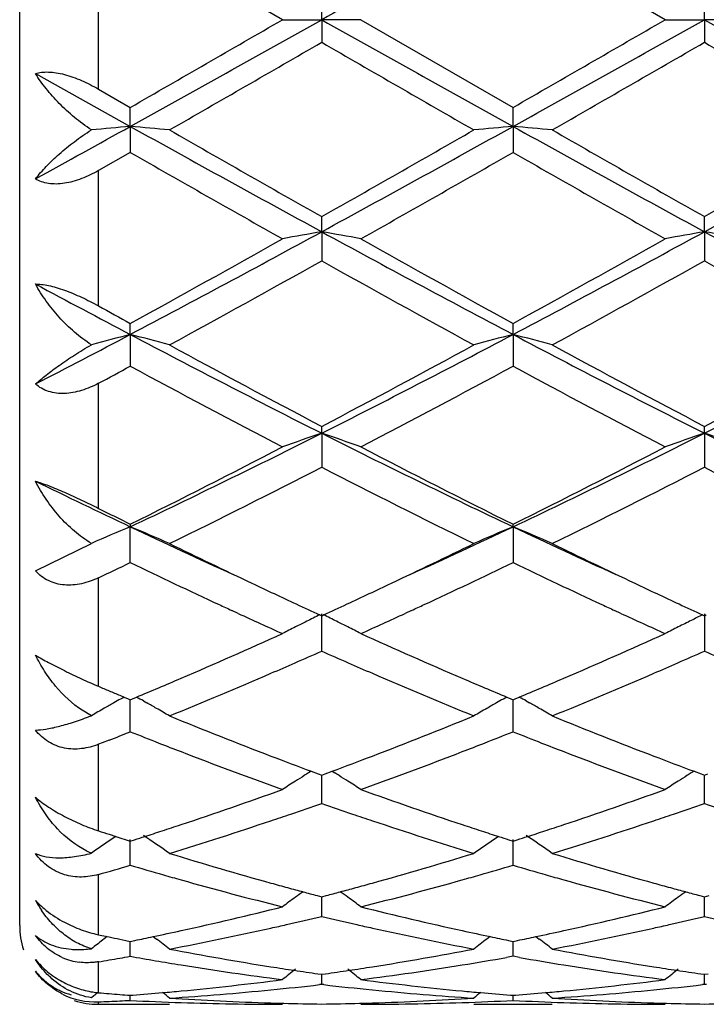
# Model space of a CAD drawing. Units: inches. Extents: x 5.7 to 16.4, y 2.5 to 12.5.
# Drawn here: x 13.6 to 13.7, y 9.4 to 9.7 of the extents above; entities that cross this region are included whole.
import ezdxf

# ---------------------------------------------------------------- set-up
doc = ezdxf.new("R2010")
doc.units = ezdxf.units.IN
doc.header["$LTSCALE"] = 1.21
doc.header["$MEASUREMENT"] = 0
doc.layers.get('0').update_dxf_attribs({"linetype": 'CONTINUOUS'})

msp = doc.modelspace()

# ---------------------------------------------------------------- linework, layer by layer
at = {"color": 7, "linetype": 'Continuous'}
for p, q in [((13.5593272753, 9.4550818604), (13.5593272753, 9.915081860399999)), ((13.626033604, 9.6850818604), (13.5874042546, 9.7073551337)), ((13.7232005505, 9.6850818604), (13.6845720494, 9.7073553197)), ((13.6359882975, 9.6850818604), (13.635988266, 9.6908288203)), ((13.7331558965, 9.6850818604), (13.7331559362, 9.6908290912)), ((13.626033604, 9.6850818604), (13.6359882975, 9.6850818604)), ((13.6359882975, 9.6850818604), (13.635988266, 9.679334900399999)), ((13.6459431563, 9.6850818604), (13.6359882975, 9.6850818604)), ((13.6459431562, 9.6850818604), (13.684572049, 9.6628084011)), ((13.7232005505, 9.6850818604), (13.7331558965, 9.6850818604)), ((13.7331558965, 9.6850818604), (13.7331559362, 9.679334629500001)), ((13.743111025, 9.6850818604), (13.7331558965, 9.6850818604)), ((13.5633263181, 9.6713933391), (13.5874041232, 9.6579864884)), ((13.5793272753, 9.6674571339), (13.5874042543, 9.6628085872)), ((13.5874041232, 9.6579864884), (13.5874042543, 9.6628085872)), ((13.684572073, 9.6579864574), (13.684572049, 9.6628084011)), ((13.5874041232, 9.6579864884), (13.5874042543, 9.6513876875)), ((13.684572073, 9.6579864574), (13.684572049, 9.651387872599999)), ((13.5874042546, 9.6513876873), (13.5793272753, 9.646772881)), ((13.6359882975, 9.6312319665), (13.635988266, 9.6350691991)), ((13.7331558965, 9.631232050700001), (13.7331559362, 9.6350694646)), ((13.6359882975, 9.6312319665), (13.635988266, 9.6238634557)), ((13.7331558965, 9.631232050700001), (13.7331559362, 9.623863193)), ((13.5874041232, 9.6051544194), (13.5874042543, 9.607958015800001)), ((13.684572073, 9.605154328), (13.684572049, 9.607957837999999)), ((13.5874041232, 9.6051544194), (13.5874042543, 9.597109807699999)), ((13.684572073, 9.605154328), (13.684572049, 9.5971099825)), ((13.6359882975, 9.5800823312), (13.635988266, 9.5818174216)), ((13.6359882975, 9.5800823312), (13.635988266, 9.5714617575)), ((13.7331558965, 9.5800824953), (13.7331559362, 9.581817668400001)), ((13.7331558965, 9.5800824953), (13.7331559362, 9.5714615161)), ((13.5874042543, 9.5569747559), (13.5874041232, 9.556330246)), ((13.5874042543, 9.5472432136), (13.5874041232, 9.556330246)), ((13.684572073, 9.5563300988), (13.684572049, 9.5569745954)), ((13.684572073, 9.5563300988), (13.684572049, 9.5472433697)), ((13.5633263181, 9.5451418133), (13.5775455181, 9.5521161509)), ((13.6147976668, 9.5343332926), (13.613157723, 9.5350897209)), ((13.6588194082, 9.5350898423), (13.6571778439, 9.534332666100001)), ((13.7119658805, 9.534332674), (13.7103243183, 9.535089854099999)), ((13.6355134229, 9.5339620549), (13.6359882658, 9.5337437542)), ((13.635988266, 9.5247574459), (13.6359882975, 9.5341978107)), ((13.6359882658, 9.5337437542), (13.6364631398, 9.533962075)), ((13.732681036, 9.5339623031), (13.7331559362, 9.5337439699)), ((13.7331558965, 9.5341980466), (13.7331559362, 9.5247572378)), ((13.7331559362, 9.5337439699), (13.7336307972, 9.533962277899999)), ((13.5847119191, 9.5135428228), (13.5858194098, 9.5130782196)), ((13.5858194098, 9.5130782196), (13.5868529912, 9.5126456378)), ((13.5868529912, 9.5126456378), (13.5874042547, 9.512415321)), ((13.5874042547, 9.512415321), (13.5879595009, 9.5126472785)), ((13.5879595009, 9.5126472785), (13.588981337, 9.5130748987)), ((13.6829949771, 9.5130747957), (13.6840167148, 9.5126471931)), ((13.6840167148, 9.5126471931), (13.6845720494, 9.5124151861)), ((13.6845720494, 9.5124151861), (13.68512743, 9.5126472167)), ((13.68512743, 9.5126472167), (13.6861491501, 9.5130748199)), ((13.5840969619, 9.5121190719), (13.583231666, 9.5116309409)), ((13.5874042543, 9.5042884251), (13.5874041445, 9.5124155628)), ((13.5907435419, 9.5121007705), (13.5915778096, 9.5116300612)), ((13.6812324718, 9.5121005279), (13.6803986735, 9.5116300984)), ((13.684572049, 9.5042885542), (13.684572069, 9.5124154278)), ((13.6879116563, 9.5121005661), (13.6887454045, 9.5116301721)), ((13.5775455181, 9.5083613975), (13.5752140137, 9.509733115)), ((13.5802518082, 9.5014609916), (13.5793272753, 9.5010991541)), ((13.582019594, 9.502155185), (13.5802518082, 9.5014609916)), ((13.6333475454, 9.4942550318), (13.6326485412, 9.4938209072)), ((13.633349669, 9.494239302), (13.6351237423, 9.4935792824)), ((13.6351237423, 9.4935792824), (13.6359882657, 9.4932588115)), ((13.6359882657, 9.4932588115), (13.6368528614, 9.4935793176)), ((13.635988266, 9.4860924697), (13.6359882891, 9.493258857699999)), ((13.6368528614, 9.4935793176), (13.6386269062, 9.4942393444)), ((13.6386290306, 9.4942550744), (13.6393281267, 9.4938209005)), ((13.7305150353, 9.4942552976), (13.7298159692, 9.4938211437)), ((13.7305171619, 9.494239569600001), (13.7322912953, 9.4935795088)), ((13.7322912953, 9.4935795088), (13.733155936, 9.4932589852)), ((13.7331559362, 9.4860923057), (13.7331559073, 9.4932590315)), ((13.733155936, 9.4932589852), (13.7340204878, 9.4935794653)), ((13.5820195937, 9.4782443483), (13.5837041478, 9.4776996023)), ((13.5837028555, 9.477701912999999), (13.5828352205, 9.4771144712)), ((13.5837041478, 9.4776996023), (13.5847119191, 9.4773752128)), ((13.6808886438, 9.4777136038), (13.6800022706, 9.4771134779)), ((13.5847119191, 9.4773752128), (13.5863419575, 9.4768529065)), ((13.5863419575, 9.4768529065), (13.5874042547, 9.4765141077)), ((13.5874042543, 9.470399374400001), (13.5874041675, 9.476916641699999)), ((13.5874042547, 9.4765141077), (13.5884813379, 9.4768575953)), ((13.6834948655, 9.476857543200001), (13.6845720493, 9.4765140047)), ((13.684572049, 9.4703994702), (13.6845720648, 9.4769165314)), ((13.6845720493, 9.4765140047), (13.6856492896, 9.4768575677)), ((13.6348167953, 9.4627008753), (13.6359882658, 9.4623926773)), ((13.6359882658, 9.4623926773), (13.6371598211, 9.4627009058)), ((13.7319843209, 9.4627010456), (13.733155936, 9.4623928005)), ((13.733155936, 9.4623928005), (13.7343274467, 9.462701008)), ((13.635988266, 9.4574056524), (13.6359882823, 9.4623924195)), ((13.7331559362, 9.4574055405), (13.7331559158, 9.4623925436)), ((13.5793272753, 9.452752996000001), (13.5815626208, 9.4522794754)), ((13.5808106743, 9.4517098698), (13.5803853944, 9.4513838615)), ((13.5815604391, 9.4522826587), (13.5808106743, 9.4517098698)), ((13.5815626208, 9.4522794754), (13.5820195937, 9.452183436799999)), ((13.5847119191, 9.4516228815), (13.5863049289, 9.4512954589)), ((13.5863049289, 9.4512954589), (13.5874042546, 9.4510713523)), ((13.5874042543, 9.4472754), (13.587404202, 9.4510710736)), ((13.5874042546, 9.4510713523), (13.5885343122, 9.4513017215)), ((13.5932218688, 9.4523020909), (13.5940616073, 9.4516604485)), ((13.6787544765, 9.452302076799999), (13.6779144198, 9.4516602115)), ((13.6834418792, 9.4513016912), (13.6845720493, 9.4510712866)), ((13.6845720493, 9.4510712866), (13.6857022811, 9.4513017082)), ((13.684572049, 9.4472754577), (13.6845720585, 9.451070999)), ((13.6903897059, 9.4523021147), (13.6912297568, 9.451660262999999)), ((13.684572049, 9.4472754577), (13.6829349754, 9.4469855784)), ((13.6862091478, 9.4469855686), (13.684572049, 9.4472754577)), ((13.6350430564, 9.4428273161), (13.6359882658, 9.4426931087)), ((13.6359882658, 9.4426931087), (13.6369335599, 9.4428273318)), ((13.635988266, 9.4401354709), (13.635988275, 9.4426928126)), ((13.7322105905, 9.4428274061), (13.733155936, 9.4426931751)), ((13.7331559362, 9.4401354167), (13.7331559251, 9.4426928792)), ((13.733155936, 9.4426931751), (13.7341011771, 9.4428273868)), ((13.635988266, 9.4401354709), (13.6354603239, 9.4400746768)), ((13.6365162215, 9.4400746737), (13.635988266, 9.4401354709)), ((13.7331559362, 9.4401354167), (13.7326279911, 9.4400746209)), ((13.7336838645, 9.4400746248), (13.7331559362, 9.4401354167)), ((13.5781119286, 9.4371973727), (13.5775455181, 9.4367328325)), ((13.5793272753, 9.4350818604), (13.5973581873, 9.4350818604)), ((13.5874042543, 9.436076034600001), (13.5874042349, 9.437362126)), ((13.5874042547, 9.4373628609), (13.5880244136, 9.4374113688)), ((13.674618049, 9.4350818604), (13.6945262405, 9.4350818604)), ((13.6839517775, 9.437411355), (13.6845720493, 9.4373628358)), ((13.6845720493, 9.4373628358), (13.6851923778, 9.4374113604)), ((13.684572049, 9.4360760512), (13.6845720525, 9.4373620995))]:
    msp.add_line(p, q, dxfattribs=at)
at = {"color": 9, "linetype": 'Continuous'}
for p, q in [((13.5793272753, 9.6674571339), (13.5793272753, 9.7027065872)), ((13.5793272753, 9.6124072051), (13.5793272753, 9.646772881)), ((13.5793272753, 9.5610014867), (13.5793272753, 9.592760147)), ((13.5793272753, 9.5158176767), (13.5793272753, 9.543376809)), ((13.5793272753, 9.4791214796), (13.5793272753, 9.5010991541)), ((13.5793272753, 9.452752996000001), (13.5793272753, 9.4680471605)), ((13.5793272753, 9.4380344518), (13.5793272753, 9.445878192999999)), ((13.5793272753, 9.4350818604), (13.5793272753, 9.4357038962))]:
    msp.add_line(p, q, dxfattribs=at)
at = {"color": 7, "linetype": 'Continuous'}
for centre, radius, start, end in [((22.3019750516, -5.7964772315), 17.7419840587, 119.0587929001, 119.2384394844), ((1.5390487025, 31.3187590336), 24.7861238518, 299.0840920834, 299.2126844083), ((2.8183299977, 28.38464148), 21.5981477727, 299.9081475732, 300.0264380894), ((25.7744274435, 31.3929682501), 24.8711486749, 240.7873078329, 240.9154597826), ((2.6687491169, 28.8120056783), 22.0916298908, 299.9102212328, 300.0258677138), ((1.5856607648, 31.4092276511), 24.8897599087, 299.084563989, 299.21262021), ((25.8536943168, 31.3610220022), 24.8345290398, 240.7873829086, 240.915724433), ((4.0712936108, 26.2450932059), 19.1287148569, 299.8676466923, 300.0011663542), ((21.285922894, 22.9197447982), 15.2914994057, 239.9818920506, 240.1489159068), ((4.293795342799999, 26.0274704049), 18.8775811939, 299.8667031677, 300.0019976619), ((21.4652350839, 23.0626551149), 15.4563357611, 239.9832567561, 240.1484997239), ((9.4180899386, 17.1645745386), 8.5867365702, 298.8650818883, 299.0486982358), ((13.7549237716, 7.7405115381), 1.9247786932, 94.99295202100001, 95.28760300140002), ((13.4198743718, 7.7405423297), 1.9247488977, 84.7091591181, 85.00666860109999), ((17.1282984238, 16.0304910619), 7.290181547, 240.941177678, 241.3770853232), ((10.1402445704, 16.0366807698), 7.2972596622, 298.6232982274, 299.0587801933), ((13.8521040242, 7.7404595842), 1.9248314898, 94.99318232739999, 95.29067777780001), ((13.5170537364, 7.740582495700001), 1.9247078597, 84.70938415730001, 85.0069029614), ((17.2289472259, 16.0367937283), 7.2973815457, 240.9413235455, 241.3767982493), ((10.2424586281, 16.0275744069), 7.28684863, 298.6227691381, 299.058875179), ((17.4151364098, 16.3093250108), 7.6699186002, 240.148090843, 240.4802614697), ((10.1778949275, 15.7460852965), 7.0216043238, 299.5045934821, 299.8674318748), ((17.5399201571, 16.3577831853), 7.7256930824, 240.1493444621, 240.4791135843), ((10.284293433, 15.7300088104), 7.0030663423, 299.5036439942, 299.8674437044), ((16.6429570266, 14.9872276236), 6.1487877316, 240.2025193873, 240.616465255), ((10.3700374506, 15.443176984), 6.6731522327, 299.4002978869, 299.7817138723), ((16.7215652198, 14.9543835255), 6.111062952899999, 240.2004969106, 240.6169920984), ((11.609860645, 13.3477436583), 4.2329248067, 297.8514861419001, 298.5978572668), ((13.8075738348, 8.643097915), 1.0029209841, 99.8509556637, 100.4286823033), ((13.4644252828, 8.6432070208), 1.0028096337, 79.57144560260001, 80.1492456891), ((15.6649733427, 13.3530237463), 4.2389284454, 241.4023937152, 242.1477035661), ((11.7033649367, 13.3545168297), 4.2406250584, 297.8524984466, 298.5975112153), ((13.9047146945, 8.6432276178), 1.0027887019, 99.850717446, 100.4285578438), ((13.5615859081, 8.6431872351), 1.0028304037, 79.5712432106, 80.14904734660001), ((15.7603316185, 13.3496710378), 4.235118641600001, 241.4021740031, 242.1481582765), ((11.6167918737, 13.1950972485), 4.0927840194, 298.7824070134, 299.4012644885), ((15.7828657377, 13.4244952269), 4.355317904, 240.6169004574, 241.1984494224), ((11.7056223824, 13.209972004), 4.1098354998, 298.7844312872, 299.4007120036), ((11.6866140601, 13.105158965), 3.9899220814, 298.6131003978, 299.246930912), ((15.4850934093, 12.923721507), 3.7826251452, 240.7355176115001, 241.4040800262), ((11.789076831, 13.0955873127), 3.9789837809, 298.6121745171, 299.2477408054), ((15.587040774, 12.9324327101), 3.7925613035, 240.7368599705, 241.4036724315), ((15.3455847923, 12.9366659461), 3.7669839817, 241.7625888582, 242.1774785299), ((15.3882147912, 12.8866733326), 3.7407075158, 241.0812871838, 241.2225287172), ((12.1103416208, 12.404933052), 3.1655132329, 297.3228858719, 297.8145168972), ((13.7657370079, 8.9132238087), 0.7145422225, 104.4524479058, 105.270328595), ((13.409044817, 8.9131755612), 0.7145955375, 74.7207083501, 75.5464661553), ((14.9676117203, 12.2200834273), 2.9568271386, 242.1740840597, 243.2335039853), ((12.3027918163, 12.2231192287), 2.9602460876, 296.7672182345, 297.8254068725), ((13.8629256571, 8.9131760671), 0.7145935309999999, 104.4531015251, 105.2788566762), ((13.5062258259, 8.9131934977), 0.7145748208, 74.7213314527, 75.54711931979999), ((15.0665828363, 12.2235857582), 2.9607662698, 242.1748623497, 243.2328644366), ((12.4016642978, 12.219845185), 2.9565549099, 296.7662958014, 297.8258098967), ((15.0342102765, 12.2382354244), 3.0019296121, 241.4031993433, 242.2396475903), ((12.2907743938, 12.1392670556), 2.8896624357, 297.7442888283, 298.6132296261), ((15.1353339767, 12.2456251255), 3.0103111842, 241.4044161517, 242.2385268036), ((12.3893936332, 12.1366059099), 2.8866312695, 297.7433809522, 298.6132366099), ((12.1304933328, 12.2928054418), 3.0642069752, 298.2178361418, 298.3893701288), ((14.8813819014, 11.9889134048), 2.7193937925, 241.5863914062, 242.5077911238), ((12.3411447507, 12.0820491201), 2.8248397168, 297.509892125, 298.3968905187), ((14.9751604586, 11.9824543674), 2.7120999756, 241.5844361531, 242.5082998017), ((12.6223306556, 11.5919237135), 2.2527777437, 295.3655979765001, 296.741054065), ((13.8231212452, 9.0274461186), 0.5834599589, 108.7070608317, 109.7423592092), ((13.4488773795, 9.0274999214), 0.5834019329, 70.2578770003, 71.2932936831), ((14.6508639784, 11.5943863196), 2.2555250398, 243.2594616823, 244.6332348844), ((12.7179114989, 11.5951285372), 2.2563536376, 295.3671497948, 296.7404214103), ((13.9202592967, 9.0275199368), 0.5833807191, 108.7066322753, 109.742137102), ((13.5460367846, 9.0274872351), 0.5834167324, 70.2575155001, 71.2929362368), ((14.7471976859, 11.5926856791), 2.2536309205, 243.2589387359, 244.6338747258), ((12.6124338661, 11.5228049102), 2.1943234617, 296.379508156, 297.5110076965), ((14.6952948912, 11.593098061), 2.2731826655, 242.5081609464, 243.6003978849), ((12.7074586872, 11.5269607308), 2.1989988393, 296.3814170584001, 297.5104929927), ((12.6472222525, 11.4933816214), 2.1613500854, 296.0785523391, 297.2243645483), ((14.5945194835, 11.4331253123), 2.0939372688, 242.7570184555, 243.9397133359), ((12.7457895322, 11.4905980772), 2.1582348238, 296.0776730817, 297.2251272867), ((14.6929990215, 11.4357751553), 2.0968939157, 242.7582963862, 243.9393272046), ((14.4880485037, 11.4586026506), 2.1047091488, 243.9370318898, 244.664452717), ((14.5113097339, 11.4202955502), 2.0797994417, 243.3774031704, 243.6260327571), ((13.7862245432, 9.0775638006), 0.5184080138, 112.5519599795, 113.7369493704), ((13.3885392674, 9.077495668400001), 0.5184879782999999, 66.2500479567, 67.44639263229999), ((14.389782829, 11.2515498811), 1.8755215804, 244.6709432344, 245.5506351034), ((12.8811885849, 11.25374524), 1.8779358856, 294.44953674, 295.3281083631), ((13.8824310142, 9.079833602799999), 0.5159428954, 112.5500295838, 113.7522653993), ((13.4867200262, 9.079842732000001), 0.5159318203000001, 66.24801249069998, 67.4502887318), ((14.4880318606, 11.2539376267), 1.8781424197, 244.6722985422, 245.5507531962), ((14.4171412643, 11.2288023236), 1.86640368, 243.9451491133, 244.658429744), ((12.865122614, 11.2074350874), 1.8426892615, 295.3368095796999, 296.0592976064), ((14.5160760058, 11.2325085801), 1.8705092699, 243.9463975535, 244.6581243434), ((12.7913450475, 11.1998535654), 1.8343476322, 295.4403267772, 295.7200268116001), ((14.3527501655, 11.1356095765), 1.7631398318, 244.2731543256, 245.084141049), ((12.9080335234, 11.1592029021), 1.7892528097, 294.9226120006, 295.7217791397), ((14.448485214, 11.1324981978), 1.7597148047, 244.2712028599001, 245.0837633535), ((14.363712352, 11.1164826289), 1.7420239639, 244.66544198, 245.0737519758), ((12.9135236834, 11.1052335645), 1.7296060412, 294.9253029855, 295.3365019136), ((14.4615561278, 11.1178960347), 1.74359039, 244.6652596356, 245.0731596302), ((14.3187221488, 11.0625754462), 1.6825676212, 245.087295095, 245.2072046076), ((14.3361186585, 11.0572386996), 1.6766691482, 245.0756293562, 245.3007370412), ((12.9358807816, 11.0571483121), 1.6765774523, 294.6998436767, 294.9249666999001), ((12.9541108372, 11.0607176185), 1.6805220266, 294.7928682745, 294.9128812473), ((14.4148079266, 11.0602197629), 1.679975712, 245.0869138333, 245.2069766325), ((14.4335203806, 11.0577045808), 1.6771900058, 245.0750656354001, 245.3001178954), ((14.2914710058, 11.0032992058), 1.6173273206, 245.2670261893, 245.7045093497), ((13.8474454464, 9.0997463359), 0.4831792706, 116.0160576226, 116.4548476639), ((13.4245467078, 9.0997698601), 0.4831513095, 63.54557483899999, 63.9843814047), ((12.9761358623, 11.0128964297), 1.627872533, 294.29669327, 294.7312932723), ((14.3878145907, 11.0015036826), 1.6153520507, 245.2669557369, 245.7049238583), ((13.9429387309, 9.1031068105), 0.479425043, 116.3937988594, 116.8373981572), ((13.9445619954, 9.099839555800001), 0.4830733218, 116.0154515994, 116.3939928531), ((13.844575805, 9.1054771455), 0.4767700971, 116.8377867634, 117.2826649544), ((13.8458345881, 9.1029878282), 0.4795595837, 116.4550724966, 116.8377097093), ((13.4261709072, 9.103038159199999), 0.4795016795000001, 63.1626425316, 63.54535342039999), ((13.4274097956, 9.1054883711), 0.476756068, 62.7176608671, 63.16255582229999), ((13.9414972863, 9.1059518719), 0.4762356647, 116.8371867853, 117.2825984017), ((13.0083607703, 10.8967173579), 1.5005324779, 293.2331512691, 294.3076324665), ((14.2741500279, 10.9206278063), 1.526659434, 245.7014579596, 246.7575570965), ((13.1046765399, 10.898633757), 1.5026293601, 293.2341477706, 294.3071314494), ((13.0233417958, 10.9077152428), 1.5125832095, 293.6150452061, 293.8932098218), ((14.2461698353, 10.9020778577), 1.5064305707, 246.1056619140001, 246.3849676276), ((13.1206862096, 10.9072792588), 1.5121131914, 293.6155042104, 293.8937746495), ((14.3432106972, 10.9018366931), 1.5061589017, 246.1063595887, 246.3857233546), ((13.0372867896, 10.8758582201), 1.4778077512, 293.3542314231, 293.6144398866), ((14.2323495455, 10.8704388989), 1.4719048702, 246.3845282937, 246.6457576595), ((13.1347977686, 10.875042454), 1.4769230305, 293.354570551, 293.614890849), ((13.0444084544, 10.8128685213), 1.4092633131, 292.7321598972, 293.2311866907), ((13.065271107, 10.8108404526), 1.4070233957, 292.2200681826, 293.3575864103), ((14.1984090978, 10.7910961012), 1.3856080429, 246.6336459133, 247.7887531185), ((14.2316180149, 10.8223534566), 1.4195766444, 246.7696237872, 247.2650027122), ((13.141155089, 10.8137756055), 1.4102627628, 292.7337001969, 293.2323401719), ((13.1631051627, 10.8092749559), 1.4053222969, 292.219068168, 293.3579712063), ((14.1322998352, 10.8171910963), 1.4139842394, 246.9786528144, 247.097135984), ((14.1270339092, 10.8047266257), 1.4004530531, 247.0971357271, 247.2166590728), ((13.8106069359, 9.1095774768), 0.4618944729, 119.1219991308, 119.3664380598), ((13.3641409788, 9.1095014013), 0.4619902312, 60.62706836149999, 60.87710449159999), ((13.907857923, 9.109448324099999), 0.4620475001, 119.1221456466, 119.3721914392), ((13.4612883161, 9.1094459951), 0.4620485276, 60.6281806564, 60.8782250043), ((13.8087453679, 9.112850054099999), 0.4581294504, 119.8369434199, 120.308819975), ((13.8094239406, 9.1116691239), 0.4594914548, 119.655253234, 119.8370771209), ((13.8098218261, 9.1109703679), 0.4602955523, 119.4899586089, 119.6552581082), ((13.3651200896, 9.111235611), 0.4599987117, 60.15202767140001, 60.5080829782), ((13.3659401351, 9.1126640912), 0.4583515838, 59.67581605609999, 60.1520664908), ((13.9059742171, 9.1127589749), 0.4582384370000001, 119.8471605872, 120.3234948884), ((13.9068537611, 9.111227014299999), 0.4600049308, 119.4911022065, 119.8472153115), ((13.4623034901, 9.1112441618), 0.4599835844, 60.15313663979999, 60.5092790763), ((13.4631572875, 9.112731487000001), 0.458268619, 59.6768605168, 60.1531780601), ((13.5421598999, 9.5993161701), 0.0975956589, 290.7959809432, 291.2583395239), ((14.084874238, 10.7022160895), 1.289610482, 247.788069637, 249.0186660798), ((13.1928623482, 10.6876662827), 1.2739627941, 290.9737400052, 292.2194604356), ((14.1826478863, 10.7037632814), 1.2912717952, 247.7891449985, 249.0181669066), ((13.1119608667, 10.6965257307), 1.283540497, 291.4827081434, 291.7412489714), ((14.0611579561, 10.6923767249), 1.2790607405, 248.2602129463, 248.6098700063), ((13.2091074814, 10.6966400574), 1.283654417, 291.3918342296, 291.7402390103), ((14.1580994933, 10.6917182674), 1.2783651921, 248.2586993865, 248.608551772), ((14.0527279763, 10.6708508858), 1.2559430783, 248.6098008966, 248.8847834447), ((13.2197172075, 10.6695929149), 1.2546007766, 291.1159651047, 291.3912170893), ((14.1493440788, 10.6693629631), 1.254356508, 248.6084801275, 248.8837693139), ((14.0285795783, 10.6075967794), 1.188236685, 248.8722501018, 250.1976860524), ((14.0585869773, 10.6343517212), 1.2168332247, 249.0301817677999, 249.5455709492), ((13.215522454, 10.6286811832), 1.2107748193, 290.4536375267, 290.9715810745), ((13.2382987955, 10.6212526038), 1.2028122234, 289.8104423368, 291.1198249553), ((14.1253732396, 10.6065827422), 1.1871561509, 248.8714122126, 250.198056728), ((14.155924148, 10.6347731628), 1.2172871399, 249.0298572946, 249.5450157647), ((13.8705398176, 9.1115558509), 0.4502430788, 122.0583706402, 122.3935564443), ((13.8708290877, 9.111094482999999), 0.4507876313, 121.8950718026, 122.0584052703), ((13.401169465, 9.1111228613), 0.4507519688, 57.9420602217, 58.105383623), ((13.4014685617, 9.111599910599999), 0.4501889104, 57.60684091989999, 57.9420960429), ((13.9676696296, 9.1116085985), 0.450178621, 122.0578526723, 122.3931245775), ((13.9679612269, 9.1111435098), 0.4507275622, 121.8945402247, 122.0578876017), ((13.8701425621, 9.1121816482), 0.4495018405, 122.3935337119, 122.8925680228), ((13.4018469813, 9.1121961798), 0.4494826963, 57.1077942751, 57.6068533558), ((13.9672684941, 9.1122405154), 0.4494301368, 122.393101414, 122.8922530444), ((13.2518250227, 10.5284213041), 1.1041430716, 288.3964223958, 289.8106697471), ((14.0247396112, 10.541662516), 1.1181555414, 250.1981062484, 251.59463845), ((13.3486733257, 10.5293292008), 1.1051052293, 288.3972416902, 289.8102595053), ((13.2699788382, 10.5333186091), 1.1093446211, 288.8370819791, 289.2647105004), ((14.0007285582, 10.5296158747), 1.1054304942, 250.734067071, 251.1632181659), ((13.3672225097, 10.5330736072), 1.1090884178, 288.8374197751, 289.26517723), ((14.0978607191, 10.5295492028), 1.1053559947, 250.7346671241, 251.1638577909), ((13.2766646853, 10.5137679035), 1.0886823269, 288.5556595021, 288.8362789816001), ((13.9952371456, 10.5135224257), 1.0884259445, 251.1632791677, 251.4439322509), ((13.3739747307, 10.5133292272), 1.0882213914, 288.5559329924001, 288.8366078735), ((13.2640671103, 10.491844878), 1.0655723821, 288.1211331261, 288.3924800917999), ((13.2879973378, 10.4797999264), 1.0528738365, 287.0871036788, 288.5592489899), ((13.9803927401, 10.4686473647), 1.0411598653, 251.4324848663, 252.9212036971), ((14.0081642414, 10.4925726808), 1.0663433777, 251.6068871586999, 251.8780070077), ((13.3609366604, 10.4926881211), 1.0664664839, 288.1222776602, 288.3933454129), ((13.3854140369, 10.4790420488), 1.0520763539, 287.0862874871, 288.5595601213), ((13.9079909305, 10.4833704463), 1.0566625693, 251.8781213522, 252.0316600226), ((13.2707249106, 10.4713815683), 1.0440531978, 287.7189956055, 287.869146473), ((13.3409186273, 9.1072762825), 0.4469993495, 54.9920013708, 56.0206545774), ((13.2678893406, 10.4801678102), 1.0532856675, 287.8692974031, 288.1210913261), ((14.0041913691, 10.4804360098), 1.053573002, 251.8780504095, 252.1297774348), ((14.0012470028, 10.4713131577), 1.0439867767, 252.1299341597, 252.2800868691999), ((13.3678697146, 10.4713803569), 1.0440591154, 287.7202254147, 287.8703674706999), ((13.4381148358, 9.107300844600001), 0.4469630784, 54.993127469, 56.0218593511), ((13.3649186342, 10.4805238471), 1.0536670434, 287.8705245346, 288.1222342193), ((13.8337568509, 9.1074438644), 0.4467863268, 124.1675476265, 124.9914251185), ((13.9310238145, 9.1073139969), 0.4469490706, 124.1688488556, 125.0072476574), ((13.5855642286, 9.4927254907), 0.0208601304, 243.8111750411, 247.3932763096), ((13.8876004445, 10.4180660203), 0.9882474014, 252.9207641457, 254.4764508292), ((13.3868426173, 10.4096321992), 0.9794610315000001, 285.5165389402, 287.0861926255), ((13.9849926194, 10.4188458492), 0.9890586628, 252.9216210981, 254.4760440739), ((13.3084901099, 10.4130850859), 0.9830816093000001, 285.9917028859, 286.4820013333), ((13.8656145011, 10.4107556848), 0.9806482202, 253.5188218773, 254.029375807), ((13.4055390799, 10.4135313506), 0.9835431570000001, 285.9722132287, 286.4812648609), ((13.9626789774, 10.4103333922), 0.9802138753, 253.5176085021, 254.0283983473), ((13.8621515729, 10.3986661574), 0.9680725081, 254.0295475913, 254.3055689361), ((13.4100087648, 10.3979770687), 0.9673594159000001, 285.6950140505, 285.9712037096), ((13.9591036123, 10.3978521581), 0.9672306387999999, 254.0285761886, 254.3047797227), ((13.8525959627, 10.3639947979), 0.9321089238, 254.2945363159, 255.9325341313), ((13.8777565003, 10.3833026872), 0.952117655, 254.4873415812, 254.7520317229), ((13.3941851551, 10.3834060263), 0.9522264684, 285.2483689046, 285.5129893889), ((13.4173075013, 10.3717894198), 0.9401737378, 284.0745670721, 285.6985237011), ((13.9496314038, 10.3634886941), 0.9315860336, 254.2938949513, 255.9328137173), ((13.9749966353, 10.3835460598), 0.9523713379000001, 254.4870918934, 254.7516362618), ((13.8756181745, 10.3754601717), 0.9439888490999999, 254.7520615545, 254.9976636745), ((13.8929445201, 9.101722904299999), 0.4466419358, 125.8668190455, 126.172184777), ((13.8737147171, 10.3683593337), 0.9366373151999999, 254.9976922247, 255.2229096344), ((13.3982715883, 10.3682980211), 0.9365755298, 284.7774744018, 285.0027064305), ((13.3963473088, 10.3754763351), 0.9440072889, 285.0027353143, 285.2483387961), ((13.3790651568, 9.101762413), 0.4465905865, 53.8282358473, 54.1336533279), ((13.9728330648, 10.3756111646), 0.9441467651000001, 254.7516663089, 254.9972457114), ((13.9900700396, 9.1017740781), 0.4465761484, 125.8662980644, 126.1717300284), ((13.9709073282, 10.3684274246), 0.9367093877, 254.9972746079, 255.2224856184999), ((13.5900141482, 9.4761795423), 0.0304787191, 208.881351948, 214.2800470408), ((13.5795341362, 9.4764612791), 0.0220857366, 222.7891034178, 226.0553588663), ((13.8932840468, 9.1012594453), 0.447216455, 126.1722542071, 126.6972265742), ((13.3787141627, 9.1012833427), 0.4471844761, 53.3031471991, 53.8281603374), ((13.9904055299, 9.1013161247), 0.4471438409, 126.1717989181, 126.6968957341), ((13.4105227906, 10.3194651626), 0.8862284942, 282.3638560843, 284.0741541099), ((13.863175626, 10.3267904475), 0.8937525622, 255.9329854227, 257.628894416), ((13.5075862533, 10.3198959932), 0.886671557, 282.3644259094, 284.0738703710001), ((13.5793272753, 9.4550818604), 0.02, 180, 197.9999999996), ((13.4324425218, 10.310471444), 0.8770127342, 282.5567927323, 282.8218341571), ((13.4299207694, 10.32147979), 0.8883062131999999, 282.8228596453999, 283.4135527596), ((13.8415104129, 10.3191172828), 0.8858816438, 256.5853104561, 257.1776328248), ((13.839505572, 10.3103254877), 0.8768641589, 257.1778739396, 257.4429174763), ((13.5296603002, 10.3102360411), 0.8767722346, 282.5569799413, 282.8220108051), ((13.527117753, 10.321334958), 0.8881586409000001, 282.8230455978, 283.4138790584), ((13.9386716445, 10.3191201968), 0.8858830934, 256.5857609264, 257.1780955409), ((13.5857724297, 9.482974312), 0.0309009378, 256.7380501391, 257.9611597191), ((13.4155221225, 10.2968483858), 0.8630658041, 281.8816548306, 282.3611541835), ((13.4363755392, 10.2926137292), 0.8587270929999999, 280.8049746265, 282.5596919836), ((13.8343527248, 10.2865794399), 0.8525658379000001, 257.4339733562, 259.2013841601), ((13.8568777092, 10.2987802387), 0.8650434681, 257.6388757946, 258.1172421629), ((13.5126193272, 10.2971233719), 0.8633494116, 281.8824842958, 282.3617674942), ((13.5336204585, 10.2922554016), 0.8583607084, 280.804418664, 282.5598999942), ((13.8538655261, 9.095069642), 0.4491672355, 127.5071462296, 127.9652122195), ((13.7579975625, 10.2906530074), 0.8567376882, 258.1468077422, 258.3307228312), ((13.4170529591, 10.2895745691), 0.855632644, 281.5612101533001, 281.8816263119), ((13.3208032029, 9.0949120359), 0.4493768858, 52.017642573, 52.5489864163), ((13.9511121772, 9.09498002), 0.4492858485, 127.4501640237, 127.9815759734), ((13.8549279672, 10.2895512389), 0.8556107658, 258.1177524572, 258.438166506), ((13.514208327, 10.2895737357), 0.8556343661, 281.562047841, 281.8824546622001), ((13.4180328781, 9.0949761463), 0.4492884304, 52.01880501779999, 52.55022932539999), ((13.751973595, 10.2597318365), 0.8252345241, 259.2012809056, 261.0163752239), ((13.5207706621, 10.255328337), 0.8207651114, 278.9786570277, 280.803648675), ((13.8492058177, 10.2601108418), 0.8256188406, 259.2018344851, 261.016099615), ((13.5764589561, 9.4613857897), 0.0157417967, 246.3444472006, 262.8333919167), ((13.4438243599, 10.2531879809), 0.8186025493000001, 279.5279987453999, 279.7191298169), ((13.4433039117, 10.2562266895), 0.821685505, 279.7191289929, 279.9096520235), ((13.4427643539, 10.2593149595), 0.8248205543000001, 279.9096542314, 280.0995639645), ((13.730928031, 10.2529771733), 0.8183852527, 259.8995566657, 260.8140197616), ((13.7277143381, 10.2325361342), 0.7976933351000001, 260.807503511, 262.6766718234), ((13.5437134925, 10.2363139288), 0.8015102864, 277.3278247172, 279.1881024782), ((13.5408574896, 10.2540489549), 0.8194737981, 279.1872283079, 279.9841933364), ((13.8279244826, 10.2518924324), 0.8172871561, 260.0145993147001, 260.8136784171), ((13.8248500721, 10.2323105262), 0.7974655888, 260.8071270697, 262.6768298895), ((13.7489290231, 10.2411494215), 0.8064046498, 261.0238739145, 261.4486949441001), ((13.9092990936, 9.0901151991), 0.4512262628, 128.3498927011, 128.8856541362), ((13.7480846352, 10.235533412), 0.8007255165999999, 261.4486898357, 261.8842170186), ((13.5238943904, 10.2354944839), 0.8006866228, 278.1160057237, 278.5515573843), ((13.3627066312, 9.090146403099999), 0.4511837906, 51.1147214101, 51.6505362767), ((13.5230414052, 10.2411675076), 0.8064234147, 278.5515522223, 278.9763204253), ((13.8461128032, 10.2412334489), 0.8064900421, 261.0237179253, 261.4484159754), ((14.0064174864, 9.0901711722), 0.451152213, 128.3494277262, 128.8853168168), ((13.8452586924, 10.2355529529), 0.8007456936, 261.4484107261, 261.8839514253), ((13.5269080353, 10.2122953592), 0.77729197, 275.4165578268999, 277.3266996409001), ((13.5468474345, 10.2118627854), 0.7768584998, 275.6337857671, 276.5497375721), ((13.7249828723, 10.2104743333), 0.7754624322, 263.4492952364, 264.3668607351), ((13.7454190672, 10.2154294366), 0.7804451378, 262.6771323638, 264.5795671755), ((13.6240571512, 10.2124471356), 0.7774447809999999, 275.4168098207, 277.3265765285), ((13.6440231048, 10.2117760254), 0.7767714487, 275.6338720186, 276.5498806055), ((13.57856977, 9.454337036), 0.0186485311, 243.2213030328, 272.3280012071), ((13.5813272537, 9.4605709612), 0.0226250783, 261.2650877519, 264.9286325885), ((13.8651298449, 9.0866617751), 0.4530502063, 129.1245240558, 129.3105551477), ((13.6469316793, 10.2021323606), 0.7670827659, 264.9438585688, 265.1457106606), ((13.6468108701, 10.2007100716), 0.7656553553000001, 265.1457120774, 265.3478804709), ((13.6467003976, 10.1993527256), 0.7642935212, 265.3478819827, 265.5503531764), ((13.5279888293, 10.2009077565), 0.7658531225, 274.4960557456, 275.0660518911), ((13.5277106854, 10.2040671585), 0.7690247438, 275.065908036, 275.4148921596), ((13.3093408135, 9.0862704123), 0.4535664579, 50.57957842929999, 50.8632483479), ((13.5478585275, 10.2015810252), 0.766527145, 273.7025387688, 275.6340211243), ((13.7239384101, 10.1993866347), 0.7643257572, 264.3631925415, 266.3002512178), ((13.7442761272, 10.2041458249), 0.76910402, 264.5849265815001, 264.9338296574), ((13.9625644517, 9.0863469107), 0.4534622951, 129.1358903172, 129.4196320569), ((13.7439873042, 10.2008653123), 0.7658108183, 264.9336804069, 265.5036996988), ((13.6251562625, 10.2008575322), 0.7658031029000001, 274.4963898628, 275.0664209143), ((13.6248665105, 10.2041485349), 0.7691068357999999, 275.0662711537, 275.4151445425), ((13.4065847121, 9.0863480946), 0.4534582852, 50.58074873659999, 50.86450006609999), ((13.6450370655, 10.2014663283), 0.7664120105, 273.7023102831, 275.6341002559), ((13.5793272753, 9.4550818604), 0.02, 251.9999999996, 270), ((13.54866095, 10.1890831441), 0.7540031264, 272.3309396433, 272.5357104136), ((13.5486280968, 10.189824664), 0.7547453737, 272.5357115293, 272.7403137552001), ((13.548589705, 10.190626267), 0.7555478955, 272.7403155667, 272.9447361903), ((13.6261590451, 10.1894558672), 0.7543759713, 267.0552298596, 268.0341681983), ((13.6461273371, 10.1909125565), 0.7558337713, 266.3004974198, 268.2550153741), ((13.6260440619, 10.1860917287), 0.7510098684000001, 268.0341311055, 269.9992021535), ((13.6459778066, 10.1869502747), 0.7518687741, 268.2572104947, 268.5056800346), ((13.6459556619, 10.1860585692), 0.7509767944, 268.5055948372, 269.2395151157), ((13.6260210914, 10.1860209462), 0.7509391718, 270.7605060632, 271.4944792289), ((13.6259986566, 10.186924282), 0.7518427854, 271.4943929353, 271.7428188474), ((13.645933286, 10.1860499386), 0.7509680783, 270.0007530477, 271.9659454532), ((13.6259027197, 10.1897813358), 0.7547014353, 271.743502135, 273.700966454), ((13.6458201036, 10.1893514563), 0.7542715354, 271.9659344891, 272.9449618095), ((13.7233229455, 10.189317092), 0.7542371627, 267.0549836577, 268.0340376596), ((13.7433007317, 10.1910320967), 0.755953407, 266.3006780121, 268.2549044056), ((13.7232102891, 10.1860317751), 0.7509499148000001, 268.034028864, 269.9992569715), ((13.7431463815, 10.1869425191), 0.7518610263, 268.2571706715, 268.5055439412), ((13.7431237334, 10.1860305707), 0.7509487974, 268.5054567016, 269.2394561484), ((13.7231878969, 10.1860748011), 0.7509930271999999, 270.7605175035, 271.4944528256)]:
    msp.add_arc(centre, radius, start, end, dxfattribs=at)
for points, knots in [([(13.5633263181, 9.6713933391), (13.5638257149, 9.6715530273), (13.5649255474, 9.671777747), (13.5667008475, 9.6718415349), (13.5686529863, 9.6716401539), (13.5707302469, 9.6711927367), (13.5728803583, 9.6705181851), (13.5758042939, 9.669354398200001), (13.577936006, 9.6682584276), (13.5793272753, 9.667457133600001)], [0, 0, 0, 0, 0.0931834482, 0.1981474466, 0.3146370027, 0.4410497409, 0.5751985293999999, 0.7146553326999999, 1, 1, 1, 1]), ([(13.5775455181, 9.657099645299999), (13.5760374834, 9.6580731761), (13.5731840104, 9.6601855687), (13.5693493225, 9.6637187014), (13.5660454941, 9.6674452038), (13.5641589537, 9.6700723043), (13.5633263181, 9.6713933391)], [0, 0, 0, 0, 0.2652460513, 0.5231878667000001, 0.7692484474, 1, 1, 1, 1]), ([(13.5633263181, 9.644663616), (13.5641791294, 9.645746322699999), (13.566106362, 9.647931544), (13.5694093604, 9.6510926401), (13.5732433245, 9.6542237388), (13.5760567497, 9.6561683706), (13.5775455181, 9.657099645299999)], [0, 0, 0, 0, 0.217955477, 0.4599433302000001, 0.7222974855, 1, 1, 1, 1]), ([(13.5793272753, 9.646772881), (13.5779489529, 9.6459864625), (13.5758213246, 9.644947954700001), (13.5728826195, 9.6439728362), (13.5707252014, 9.6434986709), (13.5686374719, 9.6433116009), (13.5666713864, 9.6434279996), (13.5648838628, 9.6438639866), (13.5638101365, 9.6443670373), (13.5633263181, 9.644663616)], [0, 0, 0, 0, 0.2823524182, 0.4190013737, 0.5502112139, 0.6744805295999999, 0.790821277, 0.8990285882, 1, 1, 1, 1]), ([(13.5633263181, 9.617972973099999), (13.5638397191, 9.6179783607), (13.5649521702, 9.6179054455), (13.5667134572, 9.6176046972), (13.5686548991, 9.617102368300001), (13.5714831815, 9.6161691377), (13.575090481, 9.6146403557), (13.5779196526, 9.613184841499999), (13.5793272753, 9.6124072048)], [0, 0, 0, 0, 0.0901342046, 0.1951204879, 0.3132951815, 0.441836141, 0.7176853425, 1, 1, 1, 1]), ([(13.5775455181, 9.6025383602), (13.5760220667, 9.6035030407), (13.5731349849, 9.605676988999999), (13.5693005546, 9.6094382398), (13.5659986755, 9.6135447634), (13.5641447305, 9.6164801811), (13.5633263181, 9.617972973099999)], [0, 0, 0, 0, 0.2553608923, 0.5096476108, 0.7589107437, 1, 1, 1, 1]), ([(13.5633263181, 9.5925835899), (13.5642069837, 9.593366427100001), (13.566180258, 9.5949895111), (13.5694773636, 9.5974317228), (13.5733082452, 9.6000093992), (13.576077849, 9.601695716), (13.5775455181, 9.6025383602)], [0, 0, 0, 0, 0.2033602756, 0.440636503, 0.7079197958, 1, 1, 1, 1]), ([(13.5793272753, 9.592760147), (13.5779566517, 9.5920247125), (13.5758259212, 9.5910925743), (13.5728760301, 9.5903597034), (13.5700535795, 9.5900357795), (13.5672715063, 9.5903537959), (13.5648472007, 9.591425316), (13.5637996075, 9.592169229), (13.5633263181, 9.5925835899)], [0, 0, 0, 0, 0.2744923965, 0.4070579152, 0.5350437344, 0.7750875325, 0.8889926395000001, 1, 1, 1, 1]), ([(13.5633263181, 9.567917726900001), (13.5638425883, 9.5677632071), (13.5649520162, 9.5673995575), (13.5674171956, 9.5664933976), (13.5708160363, 9.5650701373), (13.5750382397, 9.5631225349), (13.5779019957, 9.5617159039), (13.5793272753, 9.5610014867)], [0, 0, 0, 0, 0.09265193570000001, 0.2006562246, 0.4514977937, 0.7258933044, 1, 1, 1, 1]), ([(13.5775455181, 9.5521161509), (13.57601231, 9.5530194035), (13.5730991421, 9.5551397788), (13.5692634281, 9.5589431833), (13.5659634556, 9.5632250071), (13.5641344915, 9.5663256371), (13.5633263181, 9.567917726900001)], [0, 0, 0, 0, 0.2481466034, 0.4995020174, 0.7510201443000001, 1, 1, 1, 1]), ([(13.5793272753, 9.5433768092), (13.5779574454, 9.5427252214), (13.5758135326, 9.5419461972), (13.5728638629, 9.5414965002), (13.5706889839, 9.5414917137), (13.5685846192, 9.5418534922), (13.5666073738, 9.542587061799999), (13.5648240174, 9.5436877711), (13.5637943585, 9.5446297366), (13.5633263181, 9.5451418133)], [0, 0, 0, 0, 0.2631203652, 0.391083245, 0.5161452916, 0.6386893266, 0.7595050409999999, 0.8796636108, 1, 1, 1, 1]), ([(13.5633263181, 9.5237375795), (13.564413149, 9.523091908200001), (13.5668461984, 9.521744138999999), (13.5707521142, 9.5197430623), (13.5749843782, 9.5177196541), (13.5778856387, 9.5164302463), (13.5793272753, 9.5158176767)], [0, 0, 0, 0, 0.2122978279, 0.4669140711, 0.7369473617, 1, 1, 1, 1]), ([(13.5752140137, 9.509733115), (13.5726686767, 9.5114191541), (13.5692376299, 9.5146266029), (13.5655741479, 9.5196085649), (13.5640222035, 9.5223338549), (13.5633263181, 9.5237375795)], [0, 0, 0, 0, 0.4940676643, 0.7464617825, 1, 1, 1, 1]), ([(13.5633263181, 9.504717215), (13.564195228, 9.5047304224), (13.5661292786, 9.504935915299999), (13.5692640929, 9.5055986607), (13.5728976054, 9.506657151699999), (13.5754555929, 9.5075643003), (13.576810398, 9.508078811399999)], [0, 0, 0, 0, 0.1868611828, 0.4166723684, 0.6883791895, 1, 1, 1, 1]), ([(13.5793272753, 9.5010991544), (13.5779501548, 9.5005608107), (13.5750891727, 9.4997866509), (13.5713665052, 9.4998708005), (13.5685628036, 9.5006950968), (13.5659237132, 9.5020195661), (13.5642496994, 9.5035557681), (13.5633263181, 9.504717215)], [0, 0, 0, 0, 0.2519074207, 0.4991930471, 0.6227878534000001, 0.7472116905, 1, 1, 1, 1]), ([(13.5633263181, 9.487647908200001), (13.5638240411, 9.487220323099999), (13.5649035923, 9.4863634554), (13.5673162968, 9.4846775851), (13.5706835488, 9.482713800199999), (13.5749362994, 9.4807030865), (13.5778738096, 9.4795971573), (13.5793272753, 9.4791214796)], [0, 0, 0, 0, 0.1079849976, 0.2266120367, 0.4841666351, 0.748320678, 1, 1, 1, 1]), ([(13.5763580096, 9.474006768099999), (13.5735541736, 9.4753846372), (13.5697317652, 9.4784046023), (13.5657416621, 9.483383524299999), (13.5640697877, 9.486188313200001), (13.5633263181, 9.487647908200001)], [0, 0, 0, 0, 0.4900486122, 0.7430565923000001, 1, 1, 1, 1]), ([(13.5633263181, 9.473336853200001), (13.5641921457, 9.4729610447), (13.5661926072, 9.4724169965), (13.5695374368, 9.4721899449), (13.5734067623, 9.4725184044), (13.5761182431, 9.473090578099999), (13.5775455181, 9.473468146)], [0, 0, 0, 0, 0.1960312781, 0.4258730158, 0.6933739983, 1, 1, 1, 1]), ([(13.5793272753, 9.468047160700001), (13.5779348662, 9.4676481426), (13.575020333, 9.467177759), (13.5705661929, 9.4677710411), (13.566438505, 9.4698443489), (13.5642519612, 9.472079385599999), (13.5633263181, 9.473336853200001)], [0, 0, 0, 0, 0.2421393494, 0.4869816618, 0.7389756043000001, 1, 1, 1, 1]), ([(13.5642074517, 9.4605593138), (13.5646287776, 9.4601525286), (13.5664573396, 9.4585127399), (13.5685104697, 9.457130344400001), (13.5701428674, 9.4562199807)], [0, 0, 0, 0, 0.2385805854, 1, 1, 1, 1]), ([(13.5775455181, 9.4491860897), (13.5762535175, 9.4495680835), (13.5737427297, 9.4506184436), (13.5703362113, 9.452874234400001), (13.5673256144, 9.4556932134), (13.5656122572, 9.4578652235), (13.5648297506, 9.4590127594)], [0, 0, 0, 0, 0.2469925666, 0.494879359, 0.7453714697, 1, 1, 1, 1]), ([(13.5701428674, 9.4562199807), (13.5715175799, 9.455453324199999), (13.5743020962, 9.4541525456), (13.5772353777, 9.453238733300001), (13.5786836496, 9.452897457899999)], [0, 0, 0, 0, 0.5140595386, 1, 1, 1, 1]), ([(13.5633263181, 9.4525742702), (13.5638976637, 9.4520820411), (13.5651658433, 9.451179933099999), (13.5681380362, 9.4497478787), (13.5706636276, 9.4492140271), (13.5723986387, 9.4490633735)], [0, 0, 0, 0, 0.2293609176, 0.4703347154, 1, 1, 1, 1]), ([(13.5701427596, 9.4469667113), (13.568800446, 9.4475564585), (13.566240037, 9.4491432939), (13.564203439, 9.4513541771), (13.5633263181, 9.4525742702)], [0, 0, 0, 0, 0.4938528082, 1, 1, 1, 1]), ([(13.5723986387, 9.4490633735), (13.5728061904, 9.4490279851), (13.5745217587, 9.4489282518), (13.5762470627, 9.4490214297), (13.5775455181, 9.4491860897)], [0, 0, 0, 0, 0.2381255423, 1, 1, 1, 1]), ([(13.5633263181, 9.4464823051), (13.564238043, 9.4453438224), (13.5663435044, 9.4432233345), (13.5688200693, 9.4415563609), (13.5701428674, 9.4408355815)], [0, 0, 0, 0, 0.4919274966, 1, 1, 1, 1]), ([(13.5674920129, 9.4415842302), (13.567092039, 9.4419382518), (13.565536049, 9.4434193503), (13.5641938584, 9.4451223349), (13.5633263181, 9.4464823051)], [0, 0, 0, 0, 0.2487562303, 1, 1, 1, 1]), ([(13.5793272753, 9.445878193099999), (13.5789346005, 9.4458122851), (13.5773341722, 9.4455991799), (13.5757016723, 9.4456150071), (13.5744950881, 9.4457669747)], [0, 0, 0, 0, 0.2466526883, 1, 1, 1, 1]), ([(13.5633263181, 9.4434705886), (13.5638874086, 9.4427715787), (13.5651247802, 9.4414514284), (13.5672787889, 9.4397678323), (13.5697151579, 9.4384066999), (13.5714825793, 9.4377536658), (13.5723986387, 9.437491271599999)], [0, 0, 0, 0, 0.2438093274, 0.4898843532, 0.7408084039, 1, 1, 1, 1]), ([(13.5701427596, 9.4376987651), (13.5688060802, 9.4383734939), (13.5662818787, 9.4400484154), (13.5642177785, 9.442263721), (13.5633263181, 9.4434705886)], [0, 0, 0, 0, 0.4994847587, 1, 1, 1, 1]), ([(13.5775455181, 9.4367328325), (13.5756677793, 9.4370341911), (13.5720300403, 9.438211134500001), (13.5688823437, 9.4403536322), (13.5674920129, 9.4415842302)], [0, 0, 0, 0, 0.5059934244, 1, 1, 1, 1]), ([(13.5701428674, 9.4408355815), (13.5713778757, 9.440162638), (13.5739021279, 9.4390627827), (13.5765757732, 9.438410322100001), (13.5778913389, 9.438208299)], [0, 0, 0, 0, 0.513783316, 1, 1, 1, 1])]:
    msp.add_open_spline(points, degree=3, knots=knots, dxfattribs=at)

doc.saveas('drawing.dxf')
